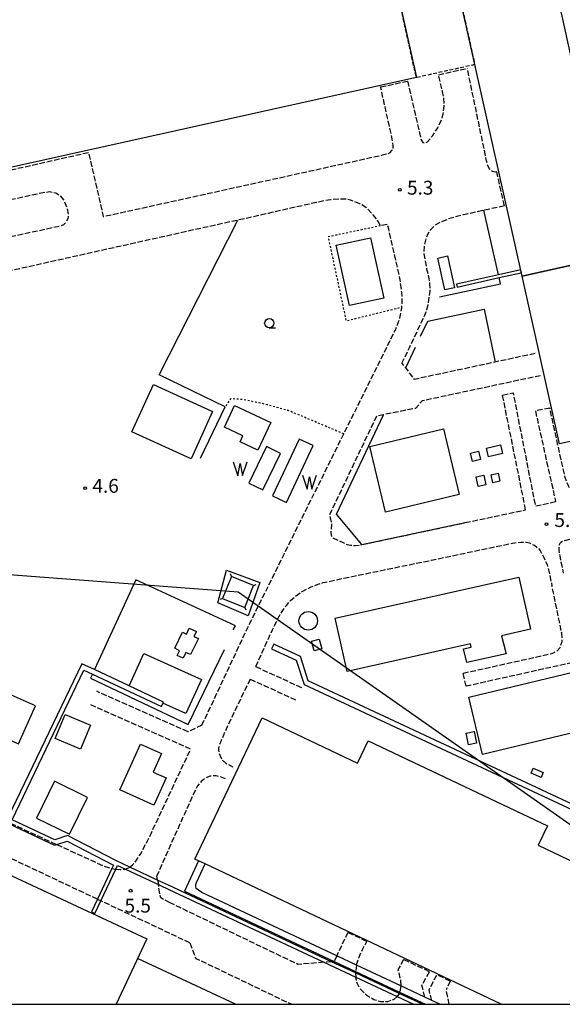
# Model space of a CAD drawing. Extents: x -20000 to -18000, y 97500 to 99000.
# Drawn here: x -19429 to -19282, y 97500 to 97766 of the extents above; entities that cross this region are included whole.
import ezdxf
from ezdxf.enums import TextEntityAlignment as Align

# ---------------------------------------------------------------- set-up
doc = ezdxf.new("R2010")
doc.units = 0
for name, pattern in [('210600', [2, 1.5, -0.5]), ('300300', [1.5, 1, -0.5]), ('630100', [1, 0.5, -0.5])]:
    doc.linetypes.add(name, pattern=pattern)
for name, color, linetype in [('2106000', 3, '210600'), ('2106001', 3, '210600'), ('2305000', 7, '230500'), ('3001000', 4, 'Continuous'), ('3002000', 5, 'Continuous'), ('3003000', 7, '300300'), ('4231000', 7, 'Continuous'), ('4231990', 1, 'Continuous'), ('4235000', 7, 'Continuous'), ('4235990', 7, 'Continuous'), ('4261000', 1, 'Continuous'), ('4262000', 1, '426200'), ('4265000', 1, '426500'), ('5105000', 4, 'Continuous'), ('5105990', 5, 'Continuous'), ('6110000', 1, '611000'), ('6130000', 3, '613000'), ('6301000', 3, '630100'), ('6331000', 3, 'Continuous'), ('7312000', 1, 'Continuous'), ('999', 7, 'Continuous')]:
    doc.layers.add(name, color=color, linetype=linetype)
doc.styles.add('PlotAnnotation', font='MS Gothic.ttf')
doc.linetypes.add('230500', pattern='A,2.5,[2,dmdr.shx,S=0.6,R=0,X=0,Y=-0.3],2.5', length=5)
doc.linetypes.add('426200', pattern='A,1.5,[3,dmdr.shx,S=0.1,R=180,X=0,Y=0],1.5', length=3)
doc.linetypes.add('426500', pattern='A,5,[7,dmdr.shx,S=0.05,R=0,X=0,Y=0],5', length=10)
doc.linetypes.add('611000', pattern='A,1,[3,dmdr.shx,S=0.2,R=0,X=0,Y=0],1', length=2)
doc.linetypes.add('613000', pattern='A,1,-0.75,[1,dmdr.shx,S=0.15,R=0,X=0,Y=0],-0.75,1', length=3.5)

# ---------------------------------------------------------------- blocks, each defined once
blk = doc.blocks.new('423100')
at = {"layer": '4231990'}
blk.add_circle((0, 0), 1, dxfattribs=at)
blk = doc.blocks.new('510500')
at = {"layer": '5105990'}
for p, q in [((-0.74, 0.56), (-0.24, -0.94)), ((-0.24, -0.94), (0.01, 0.39)), ((0.01, 0.39), (0.26, -0.93)), ((0.26, -0.93), (0.76, 0.57))]:
    blk.add_line(p, q, dxfattribs=at)
blk = doc.blocks.new('633100')
at = {"layer": '6331000'}
blk.add_lwpolyline([(0, -0.5), (0.67, -0.5)], dxfattribs=at)
blk.add_circle((0, 0), 0.5, dxfattribs=at)
blk = doc.blocks.new('731200')
at = {"layer": '7312000'}
blk.add_circle((0, 0), 0.15, dxfattribs=at)

msp = doc.modelspace()

# ---------------------------------------------------------------- linework, layer by layer
at = {"layer": '2106000', "flags": 128}
for points in [[(-19299.91, 97724.57), (-19300.36, 97724.53), (-19301.12, 97724.67), (-19301.76, 97725.23), (-19302.31, 97726.19), (-19302.67, 97727.53), (-19307.86, 97752.52)], [(-19323.99, 97749.08), (-19320.35, 97733.2), (-19319.82, 97732.54), (-19319.38, 97732.42), (-19319.07, 97732.47), (-19318.63, 97732.7), (-19317.16, 97734.38), (-19315.82, 97736.42), (-19314.78, 97738.73), (-19314.37, 97740.26), (-19314.09, 97742.41), (-19314.2, 97744.44), (-19314.6, 97746.22), (-19315.65, 97750.79)], [(-19465.81, 97717.48), (-19465.23, 97715.58), (-19449.99, 97718.72), (-19446.9, 97721.51), (-19409.99, 97729.83), (-19406.03, 97712.52), (-19330.7, 97729.13), (-19328.76, 97729.7), (-19328.14, 97730.41), (-19327.9, 97730.97), (-19327.83, 97731.73), (-19327.93, 97732.62), (-19331.23, 97747.48)], [(-19379.42, 97575.3), (-19367.31, 97601.12), (-19366.08, 97603.6), (-19357.2, 97621.59), (-19341.17, 97653.88), (-19327.15, 97682.15), (-19326.05, 97685.09), (-19325.52, 97687.87), (-19325.5, 97688.1), (-19325.4, 97689.97), (-19325.54, 97692.03), (-19325.97, 97695.47), (-19329.04, 97709.13), (-19329.43, 97710.43), (-19331.25, 97710.01), (-19332.05, 97711.47), (-19333.32, 97713.09), (-19335.01, 97714.8), (-19336.83, 97715.96), (-19339.4, 97716.96), (-19340.66, 97717.21), (-19342.05, 97717.22), (-19344.8, 97717.05), (-19348.49, 97716.34), (-19361.56, 97713.36), (-19369.78, 97711.53), (-19391.33, 97706.74), (-19446.2, 97694.51), (-19474.06, 97688.36), (-19475.09, 97687.94), (-19475.9, 97687.46), (-19477.26, 97686.07), (-19478.34, 97684.56), (-19479.59, 97682.81), (-19480.57, 97681.21), (-19482.17, 97681.03), (-19482.72, 97680.79), (-19483.2, 97680.28), (-19483.76, 97679.33), (-19497.01, 97653.44), (-19497.39, 97652.09), (-19497.49, 97651.08), (-19497.29, 97650.03), (-19496.79, 97648.9), (-19495.88, 97647.62), (-19494.22, 97646.46), (-19492.61, 97645.76), (-19490.95, 97645.35), (-19487.34, 97644.78)], [(-19440.88, 97714.99), (-19422.18, 97719.03), (-19420.51, 97719.24), (-19418.79, 97718.93), (-19417.67, 97718.15), (-19416.65, 97716.98), (-19415.78, 97714.83), (-19415.45, 97713), (-19415.57, 97711.88), (-19416.08, 97710.9), (-19416.76, 97710.29), (-19417.45, 97709.97), (-19443.26, 97704.35), (-19444.47, 97704.5), (-19445.61, 97705.38), (-19446.2, 97706.84), (-19446.71, 97709.58), (-19446.5, 97711.14), (-19445.94, 97712.31), (-19445.01, 97713.25), (-19443.54, 97714.19), (-19442.58, 97714.55), (-19440.88, 97714.99)], [(-19297.86, 97715.42), (-19303.38, 97714.2), (-19308.94, 97712.98), (-19312.62, 97711.99), (-19315.06, 97711.02), (-19316.82, 97709.99), (-19317.89, 97708.81), (-19318.61, 97707.65), (-19319.14, 97706.16), (-19319.46, 97704.7), (-19319.61, 97702.42), (-19318.85, 97698.38), (-19318.32, 97696.28), (-19318.05, 97694.3), (-19317.99, 97692.42), (-19318.45, 97688.84), (-19319.2, 97686.26), (-19323.44, 97677.32), (-19325.48, 97673.05)], [(-19289.58, 97675.56), (-19322.1, 97668.6), (-19325.48, 97673.05)], [(-19288.15, 97669.59), (-19320.08, 97662.77), (-19321.84, 97660.78), (-19330.45, 97659.05), (-19332.34, 97658.67)], [(-19292.14, 97633.4), (-19298.37, 97664.36)], [(-19284.06, 97635.53), (-19289.43, 97634.36), (-19295.43, 97664.94)], [(-19332.34, 97658.67), (-19345.08, 97631.97), (-19344.45, 97629.5), (-19344.67, 97627.2), (-19344.43, 97626.02), (-19341.2, 97624.47), (-19340.23, 97624.04), (-19339.38, 97623.84), (-19338.12, 97623.78), (-19336.79, 97623.91), (-19336.27, 97624.02)], [(-19289.51, 97660.08), (-19284.06, 97635.53)], [(-19277.18, 97637.02), (-19277.92, 97637.18), (-19279.03, 97637.77), (-19280.03, 97638.86), (-19280.05, 97638.9), (-19280.59, 97639.86), (-19281.5, 97642.1), (-19285.61, 97660.81)], [(-19308.44, 97629.94), (-19292.14, 97633.4)], [(-19272.51, 97627.29), (-19279.13, 97625.73), (-19281.29, 97625.16), (-19282.04, 97624.91), (-19282.64, 97624.6), (-19282.94, 97624.31), (-19283.23, 97623.65), (-19283.2, 97622.56), (-19282.95, 97621), (-19282.04, 97616.34)], [(-19364.89, 97591.1), (-19360.43, 97600.99), (-19358.65, 97604.55), (-19357.81, 97605.99), (-19356.65, 97607.61), (-19355.59, 97608.81), (-19354.92, 97609.47), (-19353.54, 97610.59), (-19352.39, 97611.34), (-19349.97, 97612.61), (-19348.83, 97613.08), (-19346.71, 97613.77), (-19339.64, 97615.28), (-19317.52, 97619.82), (-19297.76, 97623.99), (-19294.6, 97624.57), (-19293.35, 97624.72), (-19291.95, 97624.68), (-19291.17, 97624.48), (-19289.77, 97623.84), (-19288.69, 97622.97), (-19288.24, 97622.42), (-19287.15, 97620.38), (-19286.37, 97618.61), (-19285.7, 97616.17), (-19285.05, 97612.89)], [(-19308.97, 97589.33), (-19284.83, 97594.71), (-19283.69, 97595.27), (-19282.82, 97596.3), (-19282.3, 97597.91), (-19282.39, 97600.12), (-19285.05, 97612.89)], [(-19210.89, 97591.92), (-19213.18, 97602.2), (-19213.98, 97603.72), (-19214.69, 97604.69), (-19215.56, 97605.4), (-19216.71, 97605.7), (-19219.4, 97605.59), (-19308.19, 97585.81)], [(-19364.89, 97591.1), (-19352.3, 97585.34)], [(-19366.43, 97587.74), (-19372.45, 97575.25), (-19374.24, 97571.19), (-19374.77, 97569.76), (-19374.92, 97569.18), (-19374.95, 97568.53), (-19374.81, 97567.72), (-19374.26, 97566.39), (-19373.89, 97565.86), (-19372.95, 97565.03), (-19371.12, 97564.05)], [(-19366.43, 97587.74), (-19353.83, 97581.98)], [(-19383.16, 97573.52), (-19407.77, 97584.45)], [(-19382.46, 97568.84), (-19409.4, 97580.79)], [(-19379.42, 97575.3), (-19383.16, 97573.52)], [(-19398.89, 97537), (-19398.15, 97537.59), (-19397.24, 97538.63), (-19396.02, 97540.49), (-19394.25, 97543.71), (-19382.46, 97568.84)], [(-19373.05, 97560.79), (-19374.75, 97561.45), (-19375.55, 97561.63), (-19376.67, 97561.63), (-19377.3, 97561.51), (-19378.34, 97561.09), (-19379.63, 97560.09), (-19380.63, 97558.9), (-19381.95, 97556.21), (-19384.25, 97551.11), (-19391.59, 97534.64)], [(-19418.54, 97543.1), (-19406.04, 97537.37), (-19404.1, 97536.72), (-19403.67, 97536.64)], [(-19407.59, 97528.33), (-19434.77, 97541.16)], [(-19402.65, 97536.45), (-19401.45, 97536.38), (-19400.03, 97536.44)], [(-19391.39, 97533.48), (-19391.59, 97534.64)], [(-19387.98, 97527.37), (-19390.54, 97528.73), (-19391.17, 97532.28)], [(-19382.64, 97516.56), (-19406.68, 97527.9)], [(-19346.53, 97511.33), (-19353.53, 97510.76), (-19387.98, 97527.37)], [(-19340.09, 97519.39), (-19343.07, 97513.08)], [(-19382.64, 97516.56), (-19381.03, 97512.39), (-19355.22, 97500)], [(-19337.77, 97510.58), (-19337.69, 97510.94), (-19337.14, 97512.57), (-19336.11, 97514.82), (-19334.96, 97516.95)], [(-19343.79, 97511.55), (-19344.47, 97511.49)], [(-19325.03, 97512.08), (-19326.57, 97509.33), (-19325.84, 97506.24), (-19325.81, 97504.96)], [(-19337.99, 97508.46), (-19338, 97508.83)], [(-19326.8, 97502.07), (-19327.8, 97501.25), (-19329.4, 97500.71), (-19331.2, 97500.67), (-19333.04, 97501.21), (-19334.97, 97502.35), (-19336.85, 97504.23), (-19337.54, 97505.69), (-19337.96, 97507.19), (-19337.96, 97507.3)], [(-19319.34, 97501.92), (-19320.1, 97505.12), (-19318.1, 97508.8)], [(-19317.44, 97501.02), (-19318.18, 97503.93), (-19316.04, 97507.94)], [(-19312.46, 97506.24), (-19313.6, 97503.89)], [(-19326.13, 97503.26), (-19326.15, 97503.16), (-19326.26, 97502.96)], [(-19312.73, 97500), (-19313.22, 97502.32), (-19313.6, 97503.89)]]:
    msp.add_lwpolyline(points, dxfattribs=at)
at = {"layer": '2106001', "flags": 128}
for points in [[(-19315.65, 97750.79), (-19307.86, 97752.52)], [(-19331.23, 97747.48), (-19323.99, 97749.08)], [(-19297.86, 97715.42), (-19299.91, 97724.57)], [(-19298.37, 97664.36), (-19295.43, 97664.94)], [(-19285.61, 97660.81), (-19289.51, 97660.08)], [(-19336.27, 97624.02), (-19308.44, 97629.94)], [(-19308.19, 97585.81), (-19308.97, 97589.33)], [(-19431.07, 97548.85), (-19418.54, 97543.1)], [(-19403.67, 97536.64), (-19402.65, 97536.45)], [(-19400.03, 97536.44), (-19398.89, 97537)], [(-19391.39, 97533.48), (-19391.17, 97532.28)], [(-19407.59, 97528.33), (-19406.68, 97527.9)], [(-19334.96, 97516.95), (-19340.09, 97519.39)], [(-19343.07, 97513.08), (-19343.79, 97511.55)], [(-19344.47, 97511.49), (-19346.53, 97511.33)], [(-19337.77, 97510.58), (-19338, 97508.83)], [(-19318.1, 97508.8), (-19325.03, 97512.08)], [(-19337.99, 97508.46), (-19337.96, 97507.3)], [(-19312.46, 97506.24), (-19316.04, 97507.94)], [(-19325.81, 97504.96), (-19326.13, 97503.26)], [(-19326.26, 97502.96), (-19326.8, 97502.07)]]:
    msp.add_lwpolyline(points, dxfattribs=at)
at = {"layer": '2305000', "flags": 128}
msp.add_lwpolyline([(-19370.38, 97500), (-19396.77, 97512.37)], dxfattribs=at)
at = {"layer": '3001000', "flags": 128}
for points in [[(-19282.06, 97764.98), (-19274.21, 97729.54), (-19261.37, 97732.42), (-19258.67, 97720.73), (-19210.29, 97731.7), (-19212.97, 97743.28), (-19157.17, 97755.81), (-19151, 97728.17), (-19293.1, 97696.44), (-19305.85, 97753.51), (-19315.75, 97797.86), (-19290.65, 97803.47), (-19282.06, 97764.98)], [(-19330.42, 97690.48), (-19339.67, 97688.48), (-19343.2, 97704.78), (-19333.94, 97706.78), (-19330.42, 97690.48)], [(-19311.32, 97693.31), (-19313.93, 97692.74), (-19315.8, 97701.32), (-19313.19, 97701.89), (-19311.32, 97693.31)], [(-19392.52, 97667.17), (-19376.53, 97659.89), (-19382.33, 97647.12), (-19398.33, 97654.4), (-19392.52, 97667.17)], [(-19370.64, 97661.54), (-19360.84, 97657), (-19364.31, 97649.51), (-19369.15, 97651.75), (-19368.4, 97653.4), (-19373.35, 97655.69), (-19370.64, 97661.54)], [(-19334.16, 97650.5), (-19314.29, 97655.23), (-19310.06, 97637.51), (-19329.93, 97632.77), (-19334.16, 97650.5)], [(-19298.9, 97650.9), (-19298.39, 97648.56), (-19302.2, 97647.73), (-19302.71, 97650.08), (-19298.9, 97650.9)], [(-19304.3, 97646.95), (-19306.51, 97646.42), (-19307.05, 97648.71), (-19304.84, 97649.23), (-19304.3, 97646.95)], [(-19302.87, 97640.11), (-19304.9, 97639.67), (-19305.47, 97642.34), (-19303.44, 97642.77), (-19302.87, 97640.11)], [(-19301.48, 97642.85), (-19299.59, 97643.29), (-19299.08, 97641.16), (-19300.98, 97640.71), (-19301.48, 97642.85)], [(-19343.52, 97604.18), (-19293.98, 97615.26), (-19290.84, 97601.19), (-19298.65, 97599.44), (-19297.42, 97594.52), (-19308.03, 97592.18), (-19308.89, 97595.87), (-19306.8, 97596.34), (-19307.03, 97597.23), (-19340.3, 97589.79), (-19343.52, 97604.18)], [(-19385.45, 97595.38), (-19386.77, 97596.04), (-19384.62, 97600.4), (-19383.61, 97599.9), (-19382.82, 97601.51), (-19380.92, 97600.57), (-19381.57, 97599.25), (-19380.38, 97598.67), (-19382.52, 97594.33), (-19383.73, 97594.93), (-19384.51, 97593.36), (-19386.07, 97594.13), (-19385.45, 97595.38)], [(-19349.9, 97597.93), (-19347.82, 97598.51), (-19347.11, 97595.94), (-19349.19, 97595.36), (-19349.9, 97597.93)], [(-19389.93, 97581.25), (-19389.8, 97581.53), (-19399.04, 97585.89), (-19395.07, 97594.68), (-19379.56, 97587.67), (-19383.73, 97578.45), (-19389.93, 97581.25)], [(-19307.46, 97582.85), (-19272.3, 97591.29), (-19268.59, 97575.85), (-19303.76, 97567.41), (-19307.46, 97582.85)], [(-19416.31, 97578.16), (-19409.44, 97575.29), (-19412.13, 97568.83), (-19419, 97571.7), (-19416.31, 97578.16)], [(-19308.16, 97573.13), (-19306.03, 97573.56), (-19305.39, 97570.44), (-19307.52, 97570.01), (-19308.16, 97573.13)], [(-19392.36, 97553.75), (-19401.52, 97557.87), (-19395.99, 97570.17), (-19390.34, 97567.63), (-19392.58, 97562.67), (-19389.06, 97561.09), (-19392.36, 97553.75)], [(-19290.69, 97562.39), (-19290.14, 97563.68), (-19287.39, 97562.5), (-19287.95, 97561.21), (-19290.69, 97562.39)]]:
    msp.add_lwpolyline(points, close=True, dxfattribs=at)
msp.add_lwpolyline([(-19298.72, 97500), (-19378.55, 97537.87), (-19380.34, 97538.72), (-19381.29, 97539.17), (-19363.2, 97577.29), (-19337.47, 97565.09), (-19334.62, 97571.08), (-19286.29, 97548.16), (-19288.79, 97542.89), (-19260.54, 97529.48), (-19274.52, 97500)], dxfattribs=at)
at = {"layer": '3002000', "flags": 128}
for points in [[(-19331.79, 97795.92), (-19321.61, 97750.01), (-19477.72, 97715.37), (-19476.25, 97708.76), (-19505.48, 97702.27), (-19502.69, 97689.68), (-19512.02, 97687.6), (-19518.5, 97716.78), (-19509.9, 97718.69), (-19517.81, 97754.36), (-19508.24, 97756.48), (-19515.81, 97790.58), (-19431.61, 97809.26), (-19424.11, 97775.44), (-19331.79, 97795.92)], [(-19293.1, 97696.44), (-19151, 97728.17), (-19142.76, 97691.27), (-19166.71, 97685.93), (-19163.47, 97671.43), (-19208.27, 97661.42), (-19211.6, 97676.32), (-19256.18, 97666.37), (-19254.22, 97657.61), (-19282.99, 97651.18), (-19293.1, 97696.44)]]:
    msp.add_lwpolyline(points, close=True, dxfattribs=at)
msp.add_lwpolyline([(-19563.65, 97500), (-19559.19, 97509.55), (-19554.99, 97507.59), (-19548.09, 97522.37), (-19551.15, 97523.8), (-19548.96, 97528.49), (-19546.01, 97527.12), (-19541.91, 97535.9), (-19544.4, 97537.06), (-19529.31, 97569.38), (-19524.85, 97567.29), (-19523.71, 97566.76), (-19522.72, 97566.3), (-19518.39, 97575.58), (-19394.31, 97517.64), (-19402.55, 97500)], dxfattribs=at)
at = {"layer": '3003000', "flags": 128}
msp.add_lwpolyline([(-19305.85, 97753.51), (-19321.61, 97750.01), (-19331.79, 97795.92), (-19316.07, 97799.38), (-19315.75, 97797.86), (-19305.85, 97753.51)], close=True, dxfattribs=at)
at = {"layer": '4235000', "flags": 128}
msp.add_lwpolyline([(-19365.51, 97613.01), (-19371.47, 97615.4), (-19373.85, 97609.47), (-19367.89, 97607.08), (-19365.51, 97613.01)], close=True, dxfattribs=at)
at = {"layer": '4235990', "flags": 128}
for points in [[(-19371.47, 97615.4), (-19371.76, 97616.09)], [(-19365.51, 97613.01), (-19364.82, 97613.3)], [(-19373.85, 97609.47), (-19374.54, 97609.18)], [(-19367.89, 97607.08), (-19367.6, 97606.39)]]:
    msp.add_lwpolyline(points, dxfattribs=at)
at = {"layer": '4261000', "flags": 128}
msp.add_lwpolyline([(-19223.75, 97523.69), (-19234.74, 97532.12), (-19259.53, 97543.12), (-19260.33, 97545.03), (-19350.74, 97587.25), (-19352.83, 97593.82), (-19360.04, 97597.16), (-19360.65, 97595.91), (-19353.97, 97592.81), (-19351.88, 97586.25), (-19261.41, 97544), (-19260.6, 97542.08), (-19235.45, 97530.92), (-19224.88, 97522.8)], dxfattribs=at)
at = {"layer": '4262000', "flags": 128}
msp.add_lwpolyline([(-19293.48, 97698.14), (-19299.43, 97696.8), (-19310.77, 97694.25), (-19310.6, 97693.49), (-19299.25, 97696.04), (-19293.31, 97697.38), (-19293.48, 97698.14)], close=True, dxfattribs=at)
for points in [[(-19319.95, 97500), (-19326.26, 97502.96), (-19337.99, 97508.46), (-19344.47, 97511.49), (-19388.45, 97532.11), (-19390.89, 97533.25), (-19398.89, 97537), (-19402.66, 97538.77), (-19415.64, 97545.51), (-19419.06, 97544.37), (-19430.62, 97549.79), (-19411.22, 97590.15), (-19408.95, 97589.09), (-19390.35, 97580.35), (-19389.8, 97581.53), (-19399.04, 97585.89), (-19408.4, 97590.3), (-19411.77, 97591.89), (-19431.75, 97550.33), (-19455.5, 97561.46), (-19457.19, 97565.79), (-19449.91, 97579.95), (-19505.3, 97605.79), (-19514.72, 97587.25), (-19518.22, 97580.34), (-19524.85, 97567.29), (-19523.71, 97566.76), (-19517.04, 97579.91), (-19513.58, 97586.73), (-19504.73, 97604.15), (-19451.73, 97579.41), (-19458.69, 97565.86), (-19456.62, 97560.59), (-19456.57, 97560.46), (-19432.35, 97549.09), (-19435.91, 97541.69), (-19437.59, 97538.19), (-19436.45, 97537.66), (-19434.77, 97541.16), (-19431.21, 97548.56), (-19419.15, 97542.9), (-19418.54, 97543.1), (-19415.76, 97544.03), (-19403.24, 97537.53), (-19403.67, 97536.64), (-19407.59, 97528.33), (-19409.2, 97524.92), (-19408.29, 97524.49), (-19406.68, 97527.9), (-19402.65, 97536.45), (-19402.18, 97537.45), (-19400.03, 97536.44), (-19390.79, 97532.1), (-19388.34, 97530.95), (-19346.53, 97511.33), (-19337.96, 97507.3), (-19326.8, 97502.07), (-19322.4, 97500)], [(-19315.27, 97500), (-19317.44, 97501.02), (-19319.34, 97501.92), (-19325.81, 97504.96), (-19337.77, 97510.58), (-19343.07, 97513.08), (-19358.78, 97520.47), (-19379.44, 97530.19), (-19380.34, 97530.75), (-19380.93, 97531.21), (-19381.06, 97531.77), (-19381.03, 97532.28), (-19380.85, 97532.83), (-19378.55, 97537.87), (-19380.34, 97538.72), (-19384.14, 97530.48), (-19343.79, 97511.55), (-19338, 97508.83), (-19326.13, 97503.26), (-19319.18, 97500)]]:
    msp.add_lwpolyline(points, dxfattribs=at)
at = {"layer": '4265000', "flags": 128}
msp.add_lwpolyline([(-19543.04, 97621.29), (-19531.28, 97623.55), (-19369.68, 97611.24), (-19240.29, 97520.64), (-19032.31, 97542.42), (-18961.1, 97574.17), (-18665.5, 97651.41), (-18658.37, 97638.31)], dxfattribs=at)
at = {"layer": '5105000', "flags": 128}
for points in [[(-19361.97, 97650.45), (-19366.74, 97640.56), (-19362.98, 97638.75), (-19358.21, 97648.64), (-19361.97, 97650.45)], [(-19353.21, 97652.48), (-19360.4, 97637.15), (-19356.64, 97635.39), (-19349.45, 97650.72), (-19353.21, 97652.48)]]:
    msp.add_lwpolyline(points, dxfattribs=at)
at = {"layer": '6110000', "flags": 128}
for points in [[(-19444.37, 97577.13), (-19428.87, 97570.23), (-19424.3, 97580.5), (-19439.79, 97587.4), (-19444.37, 97577.13)], [(-19415.14, 97545.87), (-19410.24, 97555.83), (-19419.17, 97560.21), (-19424.06, 97550.25), (-19415.14, 97545.87)]]:
    msp.add_lwpolyline(points, dxfattribs=at)
at = {"layer": '6130000', "flags": 128}
for points in [[(-19299.43, 97696.8), (-19303.38, 97714.2)], [(-19379.79, 97647.32), (-19373.13, 97661.22), (-19390.92, 97669.78), (-19369.78, 97711.53)], [(-19315.38, 97690.82), (-19298.88, 97694.39), (-19299.25, 97696.04)], [(-19320.52, 97680.24), (-19318.54, 97684.31), (-19303.33, 97687.52), (-19300.36, 97673.26)], [(-19324.46, 97671.71), (-19321.82, 97677.27)], [(-19336.27, 97624.02), (-19343.16, 97632.24), (-19330.45, 97659.05)], [(-19336.27, 97624.02), (-19308.44, 97629.94)], [(-19372.79, 97617.1), (-19363.83, 97613.76), (-19366.94, 97604.77), (-19375.15, 97608.29), (-19372.79, 97617.1)], [(-19397.23, 97614.55), (-19408.4, 97590.3)], [(-19371.02, 97601.07), (-19370.35, 97602.12), (-19397.23, 97614.55)], [(-19408.95, 97589.09), (-19409.44, 97588.03), (-19383.09, 97575.49), (-19373.33, 97595.7)]]:
    msp.add_lwpolyline(points, dxfattribs=at)
at = {"layer": '6301000', "flags": 128}
for points in [[(-19331.25, 97710.01), (-19345.41, 97707.05), (-19340.55, 97684.4), (-19325.5, 97688.1)], [(-19341.17, 97653.88), (-19353.01, 97658.89), (-19356.17, 97660.17), (-19361.81, 97661.76), (-19368.13, 97663.11), (-19371.73, 97663.37), (-19373.13, 97661.22)]]:
    msp.add_lwpolyline(points, dxfattribs=at)
at = {"layer": '999', "flags": 128}
msp.add_lwpolyline([(-20000, 97500), (-18000, 97500), (-18000, 99000), (-20000, 99000)], close=True, dxfattribs=at)

# ---------------------------------------------------------------- block references
at = {"layer": '4231000', "xscale": 2.5, "yscale": 2.5, "zscale": 2.5}
msp.add_blockref('423100', (-19350.76, 97603.46), dxfattribs=at)
at = {"layer": '5105000', "xscale": 2.5, "yscale": 2.5, "zscale": 2.5}
for p in [(-19369.13, 97644.95), (-19350.47, 97641.34)]:
    msp.add_blockref('510500', p, dxfattribs=at)
at = {"layer": '6331000', "xscale": 2.5, "yscale": 2.5, "zscale": 2.5}
msp.add_blockref('633100', (-19361.26, 97683.75), dxfattribs=at)
at = {"layer": '7312000', "xscale": 2.5, "yscale": 2.5, "zscale": 2.5}
for p in [(-19326.07, 97719.72, 5.35), (-19410.91, 97639.27, 4.57), (-19286.54, 97629.51, 5.5), (-19398.64, 97530.65, 5.5)]:
    msp.add_blockref('731200', p, dxfattribs=at)

# ---------------------------------------------------------------- texts
at = {"layer": '7312000', "style": 'PlotAnnotation'}
for s, p in [('5.3', (-19320.56, 97719.82)), ('4.6', (-19405.39, 97639.38)), ('5.5', (-19280.82, 97630.16)), ('5.5', (-19396.73, 97526.13))]:
    msp.add_text(s, height=3.75, dxfattribs=at).set_placement(p, align=Align.MIDDLE)

doc.saveas('drawing.dxf')
